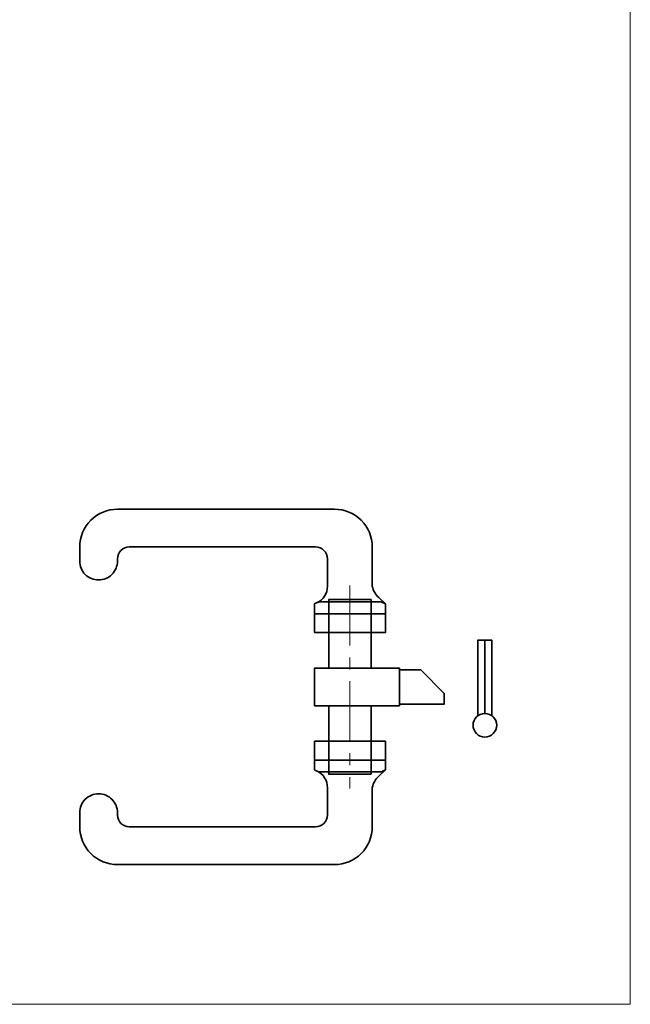
# Model space of a CAD drawing. Units: millimetres. Extents: x -879 to 6259, y -51 to 2758.
# Drawn here: x 2980 to 3239, y 1825 to 2242 of the extents above; entities that cross this region are included whole.
import ezdxf

# ---------------------------------------------------------------- set-up
doc = ezdxf.new("R2010")
doc.units = ezdxf.units.MM
doc.linetypes.add('CENTER', pattern=[50.8, 31.75, -6.35, 6.35, -6.35])
for name, color, linetype, lineweight in [('TCL01 thick', 6, 'Continuous', 20), ('TCL03 centre', 1, 'CENTER', 9), ('TCL06 text', 7, 'Continuous', 20), ('TCL10 parts', 2, 'Continuous', 35)]:
    doc.layers.add(name, color=color, linetype=linetype, lineweight=lineweight)

# ---------------------------------------------------------------- blocks, each defined once
blk = doc.blocks.new('A$C2F136A35')
at = {"layer": 'TCL03 centre', "linetype": 'CENTER', "ltscale": 0.8}
blk.add_line((15, 43), (15, -43), dxfattribs=at)
at = {"layer": 'TCL10 parts'}
for points in [[(30, 35.2), (27.21, 37.84, -0.143488), (24.46, 42.57), (24.46, 59.29, 0.414214), (8.46, 75.29), (-83.54, 75.29, 0.414214), (-99.54, 59.29), (-99.54, 53.29, 0.414214), (-91.54, 45.29), (-91.54, 45.29, 0.414214), (-83.54, 53.29), (-83.54, 54.29, -0.414214), (-78.54, 59.29), (0.46, 59.29, -0.414214), (5.46, 54.29), (5.46, 42.7, -0.303397), (0.89, 35.62)], [(30, -35.2), (27.21, -37.84, 0.143488), (24.46, -42.57), (24.46, -59.29, -0.414214), (8.46, -75.29), (-83.54, -75.29, -0.414214), (-99.54, -59.29), (-99.54, -53.29, -0.414214), (-91.54, -45.29), (-91.54, -45.29, -0.414214), (-83.54, -53.29), (-83.54, -54.29, 0.414214), (-78.54, -59.29), (0.46, -59.29, 0.414214), (5.46, -54.29), (5.46, -42.7, 0.303397), (0.89, -35.62)]]:
    blk.add_lwpolyline(points, format="xyb", dxfattribs=at)
for points in [[(30, 31), (0, 31), (0, 35.2, -0.018282), (1.8, 36), (28.2, 36, -0.01852), (30, 35.2)], [(30, -31), (0, -31), (0, -35.2, 0.018282), (1.8, -36), (28.2, -36, 0.01852), (30, -35.2)]]:
    blk.add_lwpolyline(points, format="xyb", close=True, dxfattribs=at)
for points in [[(24, 37), (6, 37), (6, 8), (24, 8)], [(36, -8), (0, -8), (0, 8), (36, 8)], [(24, -37), (6, -37), (6, -8), (24, -8)]]:
    blk.add_lwpolyline(points, close=True, dxfattribs=at)
for points in [[(0, 31), (0, 23), (30, 23), (30, 31)], [(36, 7.24), (44.98, 7.24), (55, -2.78), (55, -7.27), (36, -7.27)], [(0, -31), (0, -23), (30, -23), (30, -31)]]:
    blk.add_lwpolyline(points, dxfattribs=at)
blk = doc.blocks.new('A$C6F710166')
at = {"layer": 'TCL10 parts'}
blk.add_line((0, 36), (0, 5), dxfattribs=at)
blk.add_lwpolyline([(-3, 4), (-3, 36), (3, 36), (3, 4)], dxfattribs=at)
blk.add_circle((0, 0), 5, dxfattribs=at)

msp = doc.modelspace()

# ---------------------------------------------------------------- linework, layer by layer
at = {"layer": 'TCL01 thick', "color": 5}
msp.add_lwpolyline([(3238.58, 1824.74), (3238.58, 2625.74), (2720.93, 2625.74), (2720.93, 1824.74)], close=True, dxfattribs=at)

# ---------------------------------------------------------------- block references
msp.add_blockref('A$C6F710166', (3176.93, 1942.97))
at = {"layer": 'TCL06 text'}
msp.add_blockref('A$C2F136A35', (3104.74, 1959.21), dxfattribs=at)

doc.saveas('drawing.dxf')
